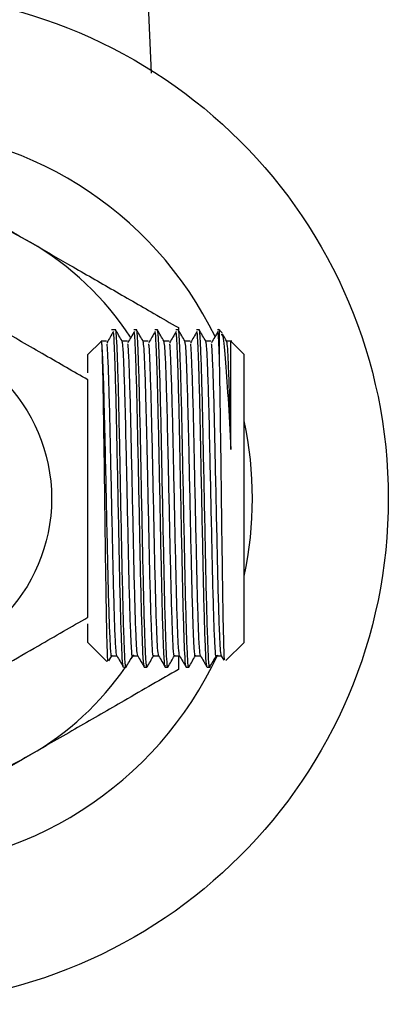
# Model space of a CAD drawing. Units: millimetres. Extents: x 19 to 2905, y 46 to 2085.
# Drawn here: x 1283 to 1305, y 1700 to 1760 of the extents above; entities that cross this region are included whole.
import ezdxf

# ---------------------------------------------------------------- set-up
doc = ezdxf.new("R2010")
doc.units = ezdxf.units.MM
doc.header["$LTSCALE"] = 10

msp = doc.modelspace()

# ---------------------------------------------------------------- linework, layer by layer
at = {"color": 7, "linetype": 'Continuous', "lineweight": 25}
for p, q in [((1290.754, 1756.341), (1290.559, 1761.222)), ((1288.581, 1740.722), (1288.338, 1740.722)), ((1289.851, 1740.722), (1289.692, 1740.722)), ((1291.121, 1740.722), (1290.962, 1740.722)), ((1292.391, 1740.722), (1292.232, 1740.722)), ((1292.394, 1740.864), (1292.394, 1740.638)), ((1293.661, 1740.722), (1293.502, 1740.722)), ((1294.894, 1740.722), (1294.772, 1740.722)), ((1295.063, 1740.553), (1294.841, 1740.775)), ((1287.7, 1740.029), (1286.894, 1739.222)), ((1295.646, 1740.035), (1295.332, 1740.035)), ((1296.394, 1739.222), (1295.603, 1740.013)), ((1286.894, 1738.527), (1286.894, 1739.222)), ((1296.394, 1738.527), (1296.394, 1739.222)), ((1286.894, 1738.107), (1286.894, 1738.527)), ((1296.394, 1721.722), (1296.394, 1738.527)), ((1286.894, 1721.722), (1286.894, 1722.845)), ((1286.894, 1721.722), (1288.043, 1720.573)), ((1295.287, 1720.616), (1296.394, 1721.722)), ((1288.176, 1720.613), (1288.351, 1720.917)), ((1289.531, 1720.733), (1289.687, 1720.979)), ((1292.394, 1720.91), (1292.394, 1720.08)), ((1294.693, 1720.91), (1295.007, 1720.91)), ((1295.003, 1720.916), (1295.155, 1720.653)), ((1289.057, 1720.222), (1289.216, 1720.222)), ((1290.327, 1720.222), (1290.486, 1720.222)), ((1291.597, 1720.222), (1291.756, 1720.222)), ((1292.867, 1720.222), (1293.026, 1720.222)), ((1294.137, 1720.222), (1294.296, 1720.222))]:
    msp.add_line(p, q, dxfattribs=at)
for radius in [30.75, 10.3]:
    msp.add_circle((1274.394, 1730.472), radius, dxfattribs=at)
for radius, start, end in [(22.5, 25.86764, 154.34354), (18, 60, 120), (18, 33.0273, 60), (22.5, 347.89851, 12.10149), (22.5, 270, 335.04566), (18, 300, 325.30555), (18, 240, 300)]:
    msp.add_arc((1274.394, 1730.472), radius, start, end, dxfattribs=at)
for points, knots in [([(1274.394, 1751.257), (1274.916, 1750.955), (1275.973, 1750.345), (1278.034, 1749.155), (1280.519, 1747.72), (1282.431, 1746.616), (1283.394, 1746.061)], [0, 0, 0, 0, 0.187923, 0.380265, 0.68811, 1, 1, 1, 1]), ([(1283.394, 1746.061), (1284.153, 1745.622), (1285.796, 1744.674), (1288.319, 1743.217), (1290.604, 1741.898), (1291.903, 1741.148), (1292.394, 1740.864)], [0, 0, 0, 0, 0.246257, 0.532339, 0.823175, 1, 1, 1, 1]), ([(1286.894, 1737.689), (1286.038, 1738.183), (1284.297, 1739.188), (1281.737, 1740.666), (1279.397, 1742.017), (1276.993, 1743.405), (1275.378, 1744.338), (1274.394, 1744.906)], [0, 0, 0, 0, 0.21619, 0.439772, 0.593426, 0.752217, 1, 1, 1, 1]), ([(1288.45, 1740.628), (1288.384, 1740.515), (1288.252, 1740.288), (1288.12, 1740.062), (1288.053, 1739.949)], [0, 0, 0, 0, 0.499914, 1, 1, 1, 1]), ([(1289.057, 1720.33), (1289.049, 1720.304), (1289.02, 1720.221), (1288.974, 1720.989), (1288.916, 1722.539), (1288.855, 1724.803), (1288.8, 1727.529), (1288.739, 1730.501), (1288.679, 1733.471), (1288.624, 1736.193), (1288.576, 1737.931), (1288.537, 1739.136), (1288.505, 1739.911), (1288.475, 1740.499), (1288.456, 1740.532), (1288.45, 1740.542)], [0, 0, 0, 0, 0.041773, 0.137429, 0.23374, 0.331076, 0.426228, 0.523256, 0.620121, 0.715353, 0.812758, 0.84412, 0.908878, 0.973497, 1, 1, 1, 1]), ([(1289.216, 1720.263), (1289.214, 1720.249), (1289.192, 1720.11), (1289.15, 1720.661), (1289.095, 1721.937), (1289.033, 1724.009), (1288.976, 1726.603), (1288.918, 1729.524), (1288.857, 1732.519), (1288.802, 1735.349), (1288.741, 1737.767), (1288.681, 1739.592), (1288.632, 1740.479), (1288.597, 1740.778), (1288.582, 1740.712), (1288.581, 1740.707)], [0, 0, 0, 0, 0.009624, 0.102134, 0.193438, 0.286723, 0.378384, 0.470474, 0.563681, 0.654793, 0.747607, 0.840402, 0.931524, 0.994796, 1, 1, 1, 1]), ([(1288.986, 1740.027), (1288.92, 1740.142), (1288.788, 1740.371), (1288.655, 1740.6), (1288.589, 1740.715)], [0, 0, 0, 0, 0.499835, 1, 1, 1, 1]), ([(1289.72, 1740.628), (1289.654, 1740.515), (1289.522, 1740.288), (1289.39, 1740.062), (1289.323, 1739.949)], [0, 0, 0, 0, 0.499932, 1, 1, 1, 1]), ([(1290.327, 1720.33), (1290.319, 1720.304), (1290.29, 1720.221), (1290.244, 1720.989), (1290.186, 1722.539), (1290.125, 1724.803), (1290.07, 1727.529), (1290.009, 1730.501), (1289.949, 1733.471), (1289.894, 1736.193), (1289.846, 1737.931), (1289.807, 1739.136), (1289.775, 1739.911), (1289.745, 1740.499), (1289.726, 1740.532), (1289.72, 1740.542)], [0, 0, 0, 0, 0.041773, 0.137428, 0.233739, 0.331075, 0.426227, 0.523254, 0.620119, 0.715351, 0.812755, 0.844117, 0.908875, 0.973493, 1, 1, 1, 1]), ([(1290.486, 1720.263), (1290.484, 1720.249), (1290.462, 1720.11), (1290.42, 1720.661), (1290.365, 1721.937), (1290.303, 1724.009), (1290.246, 1726.603), (1290.188, 1729.524), (1290.127, 1732.519), (1290.072, 1735.349), (1290.011, 1737.767), (1289.951, 1739.592), (1289.902, 1740.479), (1289.867, 1740.778), (1289.852, 1740.712), (1289.851, 1740.707)], [0, 0, 0, 0, 0.009624, 0.102134, 0.193438, 0.286723, 0.378384, 0.470474, 0.563681, 0.654793, 0.747607, 0.840402, 0.931524, 0.994796, 1, 1, 1, 1]), ([(1290.256, 1740.027), (1290.19, 1740.142), (1290.058, 1740.371), (1289.925, 1740.6), (1289.859, 1740.715)], [0, 0, 0, 0, 0.4998661, 1, 1, 1, 1]), ([(1290.99, 1740.628), (1290.924, 1740.515), (1290.792, 1740.288), (1290.66, 1740.062), (1290.593, 1739.949)], [0, 0, 0, 0, 0.4999489, 1, 1, 1, 1]), ([(1291.597, 1720.33), (1291.589, 1720.304), (1291.56, 1720.221), (1291.514, 1720.989), (1291.456, 1722.539), (1291.395, 1724.803), (1291.34, 1727.529), (1291.279, 1730.501), (1291.219, 1733.471), (1291.164, 1736.193), (1291.116, 1737.931), (1291.077, 1739.136), (1291.045, 1739.911), (1291.015, 1740.499), (1290.996, 1740.532), (1290.99, 1740.542)], [0, 0, 0, 0, 0.041773, 0.137428, 0.233739, 0.331074, 0.426225, 0.523252, 0.620117, 0.715348, 0.812752, 0.844114, 0.908871, 0.973489, 1, 1, 1, 1]), ([(1291.756, 1720.263), (1291.754, 1720.249), (1291.732, 1720.11), (1291.69, 1720.661), (1291.635, 1721.937), (1291.573, 1724.009), (1291.516, 1726.603), (1291.458, 1729.524), (1291.397, 1732.519), (1291.342, 1735.349), (1291.281, 1737.767), (1291.221, 1739.592), (1291.172, 1740.479), (1291.137, 1740.778), (1291.122, 1740.712), (1291.121, 1740.707)], [0, 0, 0, 0, 0.009624, 0.102134, 0.193438, 0.286723, 0.378384, 0.470474, 0.563681, 0.654793, 0.747607, 0.840402, 0.931524, 0.994796, 1, 1, 1, 1]), ([(1291.526, 1740.027), (1291.46, 1740.142), (1291.328, 1740.371), (1291.195, 1740.6), (1291.129, 1740.715)], [0, 0, 0, 0, 0.499898, 1, 1, 1, 1]), ([(1292.26, 1740.628), (1292.194, 1740.515), (1292.062, 1740.288), (1291.93, 1740.062), (1291.863, 1739.949)], [0, 0, 0, 0, 0.499966, 1, 1, 1, 1]), ([(1292.867, 1720.33), (1292.859, 1720.304), (1292.83, 1720.221), (1292.784, 1720.989), (1292.726, 1722.539), (1292.665, 1724.803), (1292.61, 1727.529), (1292.549, 1730.501), (1292.489, 1733.471), (1292.434, 1736.193), (1292.386, 1737.931), (1292.347, 1739.136), (1292.315, 1739.911), (1292.285, 1740.499), (1292.266, 1740.532), (1292.26, 1740.542)], [0, 0, 0, 0, 0.041773, 0.137427, 0.233738, 0.331073, 0.426223, 0.52325, 0.620114, 0.715345, 0.812749, 0.844111, 0.908868, 0.973486, 1, 1, 1, 1]), ([(1293.026, 1720.263), (1293.024, 1720.249), (1293.002, 1720.11), (1292.96, 1720.661), (1292.905, 1721.937), (1292.843, 1724.009), (1292.786, 1726.603), (1292.728, 1729.524), (1292.667, 1732.519), (1292.612, 1735.349), (1292.551, 1737.767), (1292.491, 1739.592), (1292.442, 1740.479), (1292.407, 1740.778), (1292.392, 1740.712), (1292.391, 1740.707)], [0, 0, 0, 0, 0.009624, 0.102134, 0.193438, 0.286723, 0.378384, 0.470474, 0.563681, 0.654793, 0.747607, 0.840402, 0.931524, 0.994796, 1, 1, 1, 1]), ([(1292.796, 1740.027), (1292.73, 1740.142), (1292.598, 1740.371), (1292.465, 1740.6), (1292.399, 1740.715)], [0, 0, 0, 0, 0.499929, 1, 1, 1, 1]), ([(1293.53, 1740.628), (1293.464, 1740.515), (1293.332, 1740.288), (1293.2, 1740.062), (1293.133, 1739.949)], [0, 0, 0, 0, 0.499984, 1, 1, 1, 1]), ([(1294.137, 1720.33), (1294.129, 1720.304), (1294.1, 1720.221), (1294.054, 1720.989), (1293.996, 1722.539), (1293.935, 1724.803), (1293.88, 1727.529), (1293.819, 1730.501), (1293.759, 1733.471), (1293.704, 1736.193), (1293.656, 1737.931), (1293.617, 1739.136), (1293.585, 1739.911), (1293.555, 1740.499), (1293.536, 1740.532), (1293.53, 1740.542)], [0, 0, 0, 0, 0.041773, 0.137427, 0.233737, 0.331071, 0.426222, 0.523248, 0.620112, 0.715343, 0.812746, 0.844108, 0.908865, 0.973482, 1, 1, 1, 1]), ([(1294.296, 1720.263), (1294.294, 1720.249), (1294.272, 1720.11), (1294.23, 1720.661), (1294.175, 1721.937), (1294.113, 1724.009), (1294.056, 1726.603), (1293.998, 1729.524), (1293.937, 1732.519), (1293.882, 1735.349), (1293.821, 1737.767), (1293.761, 1739.592), (1293.712, 1740.479), (1293.677, 1740.778), (1293.662, 1740.712), (1293.661, 1740.707)], [0, 0, 0, 0, 0.009624, 0.102134, 0.193438, 0.286723, 0.378384, 0.470474, 0.563681, 0.654793, 0.747607, 0.840402, 0.931524, 0.994796, 1, 1, 1, 1]), ([(1294.066, 1740.027), (1294, 1740.142), (1293.868, 1740.371), (1293.735, 1740.6), (1293.669, 1740.715)], [0, 0, 0, 0, 0.4999604, 1, 1, 1, 1]), ([(1294.8, 1740.628), (1294.734, 1740.515), (1294.602, 1740.288), (1294.47, 1740.062), (1294.403, 1739.949)], [0, 0, 0, 0, 0.500001, 1, 1, 1, 1]), ([(1294.894, 1738.914), (1294.881, 1739.252), (1294.855, 1739.928), (1294.825, 1740.497), (1294.806, 1740.532), (1294.8, 1740.542)], [0, 0, 0, 0, 0.415385, 0.829877, 1, 1, 1, 1]), ([(1294.894, 1738.914), (1294.894, 1739.274), (1294.894, 1739.985), (1294.894, 1740.541), (1294.894, 1740.78), (1294.894, 1740.717), (1294.894, 1740.714)], [0, 0, 0, 0, 0.334402, 0.659956, 0.985511, 1, 1, 1, 1]), ([(1295, 1740.454), (1295.022, 1740.454), (1295.1, 1740.454), (1295.236, 1739.128), (1295.408, 1736.732), (1295.524, 1734.539), (1295.581, 1733.453)], [0, 0, 0, 0, 0.1166613, 0.4162359, 0.710682, 1, 1, 1, 1]), ([(1295.336, 1740.027), (1295.27, 1740.142), (1295.18, 1740.297), (1295.091, 1740.452), (1295.067, 1740.493)], [0, 0, 0, 0, 0.738126, 1, 1, 1, 1]), ([(1287.706, 1740.034), (1287.721, 1739.953), (1287.749, 1739.791), (1287.792, 1738.212), (1287.835, 1735.83), (1287.878, 1732.806), (1287.921, 1729.498), (1287.964, 1726.274), (1288.007, 1723.473), (1288.05, 1721.501), (1288.084, 1720.511), (1288.104, 1720.611), (1288.11, 1720.639)], [0, 0, 0, 0, 0.104516, 0.209501, 0.314953, 0.420875, 0.527264, 0.634122, 0.741449, 0.849243, 0.957506, 1, 1, 1, 1]), ([(1288.343, 1720.949), (1288.341, 1720.936), (1288.319, 1720.804), (1288.277, 1721.318), (1288.222, 1722.509), (1288.16, 1724.442), (1288.103, 1726.862), (1288.045, 1729.587), (1287.996, 1731.84), (1287.945, 1734.221), (1287.894, 1736.439), (1287.827, 1738.49), (1287.772, 1739.714), (1287.73, 1740.035), (1287.708, 1740.034), (1287.706, 1740.034)], [0, 0, 0, 0, 0.010061, 0.102287, 0.193312, 0.286312, 0.377692, 0.469501, 0.562422, 0.599546, 0.715362, 0.80831, 0.899179, 0.991641, 1, 1, 1, 1]), ([(1288.026, 1740.035), (1287.973, 1740.035), (1287.867, 1740.035), (1287.761, 1740.035), (1287.708, 1740.035)], [0, 0, 0, 0, 0.499762, 1, 1, 1, 1]), ([(1288.653, 1720.921), (1288.634, 1721.026), (1288.595, 1721.236), (1288.539, 1722.533), (1288.477, 1724.436), (1288.421, 1726.864), (1288.363, 1729.587), (1288.301, 1732.382), (1288.246, 1735.019), (1288.186, 1737.29), (1288.126, 1738.934), (1288.084, 1739.799), (1288.059, 1739.863), (1288.053, 1739.877)], [0, 0, 0, 0, 0.09644, 0.192951, 0.291557, 0.388445, 0.485788, 0.58431, 0.680618, 0.778726, 0.876813, 0.973131, 1, 1, 1, 1]), ([(1289.296, 1740.035), (1289.243, 1740.035), (1289.138, 1740.035), (1289.034, 1740.035), (1288.982, 1740.035)], [0, 0, 0, 0, 0.50561, 1, 1, 1, 1]), ([(1289.613, 1720.949), (1289.611, 1720.936), (1289.589, 1720.804), (1289.547, 1721.318), (1289.492, 1722.509), (1289.43, 1724.442), (1289.373, 1726.862), (1289.315, 1729.587), (1289.266, 1731.84), (1289.215, 1734.221), (1289.164, 1736.443), (1289.097, 1738.478), (1289.043, 1739.727), (1289.005, 1739.911), (1288.986, 1740.001)], [0, 0, 0, 0, 0.010205, 0.103841, 0.196257, 0.290678, 0.383455, 0.476667, 0.571008, 0.608699, 0.726285, 0.820654, 0.912911, 1, 1, 1, 1]), ([(1289.923, 1720.921), (1289.904, 1721.026), (1289.865, 1721.236), (1289.809, 1722.533), (1289.747, 1724.436), (1289.691, 1726.864), (1289.633, 1729.587), (1289.571, 1732.382), (1289.516, 1735.019), (1289.456, 1737.29), (1289.396, 1738.934), (1289.354, 1739.799), (1289.329, 1739.863), (1289.323, 1739.877)], [0, 0, 0, 0, 0.096435, 0.192946, 0.291553, 0.388441, 0.485784, 0.584306, 0.680614, 0.778723, 0.876809, 0.973128, 1, 1, 1, 1]), ([(1290.566, 1740.035), (1290.513, 1740.035), (1290.408, 1740.035), (1290.304, 1740.035), (1290.252, 1740.035)], [0, 0, 0, 0, 0.50565, 1, 1, 1, 1]), ([(1290.883, 1720.949), (1290.881, 1720.936), (1290.859, 1720.804), (1290.817, 1721.318), (1290.762, 1722.509), (1290.7, 1724.442), (1290.643, 1726.862), (1290.585, 1729.587), (1290.536, 1731.84), (1290.485, 1734.221), (1290.434, 1736.443), (1290.367, 1738.478), (1290.313, 1739.727), (1290.275, 1739.911), (1290.256, 1740.001)], [0, 0, 0, 0, 0.010195, 0.103832, 0.196248, 0.29067, 0.383447, 0.47666, 0.571002, 0.608692, 0.72628, 0.820649, 0.912907, 1, 1, 1, 1]), ([(1291.193, 1720.921), (1291.174, 1721.026), (1291.135, 1721.236), (1291.079, 1722.533), (1291.017, 1724.436), (1290.961, 1726.864), (1290.903, 1729.587), (1290.841, 1732.382), (1290.786, 1735.019), (1290.726, 1737.29), (1290.666, 1738.934), (1290.624, 1739.799), (1290.599, 1739.863), (1290.593, 1739.877)], [0, 0, 0, 0, 0.096431, 0.192942, 0.291549, 0.388437, 0.48578, 0.584302, 0.680611, 0.778719, 0.876806, 0.973125, 1, 1, 1, 1]), ([(1291.836, 1740.035), (1291.783, 1740.035), (1291.678, 1740.035), (1291.574, 1740.035), (1291.522, 1740.035)], [0, 0, 0, 0, 0.50569, 1, 1, 1, 1]), ([(1292.153, 1720.949), (1292.151, 1720.936), (1292.129, 1720.804), (1292.087, 1721.318), (1292.032, 1722.509), (1291.97, 1724.442), (1291.913, 1726.862), (1291.855, 1729.587), (1291.806, 1731.84), (1291.755, 1734.221), (1291.704, 1736.443), (1291.637, 1738.478), (1291.583, 1739.727), (1291.545, 1739.911), (1291.526, 1740.001)], [0, 0, 0, 0, 0.010186, 0.103823, 0.196239, 0.290662, 0.38344, 0.476653, 0.570995, 0.608686, 0.726274, 0.820644, 0.912903, 1, 1, 1, 1]), ([(1292.463, 1720.921), (1292.444, 1721.026), (1292.405, 1721.236), (1292.349, 1722.533), (1292.287, 1724.436), (1292.231, 1726.864), (1292.173, 1729.587), (1292.111, 1732.382), (1292.056, 1735.019), (1291.996, 1737.29), (1291.936, 1738.934), (1291.894, 1739.799), (1291.869, 1739.863), (1291.863, 1739.877)], [0, 0, 0, 0, 0.096426, 0.192938, 0.291544, 0.388433, 0.485776, 0.584299, 0.680607, 0.778716, 0.876803, 0.973122, 1, 1, 1, 1]), ([(1293.106, 1740.035), (1293.053, 1740.035), (1292.948, 1740.035), (1292.844, 1740.035), (1292.792, 1740.035)], [0, 0, 0, 0, 0.50573, 1, 1, 1, 1]), ([(1293.423, 1720.949), (1293.421, 1720.936), (1293.399, 1720.804), (1293.357, 1721.318), (1293.302, 1722.509), (1293.24, 1724.442), (1293.183, 1726.862), (1293.125, 1729.587), (1293.076, 1731.84), (1293.025, 1734.221), (1292.974, 1736.443), (1292.907, 1738.478), (1292.853, 1739.727), (1292.815, 1739.911), (1292.796, 1740.001)], [0, 0, 0, 0, 0.010176, 0.103814, 0.196231, 0.290654, 0.383432, 0.476646, 0.570989, 0.60868, 0.726269, 0.820639, 0.912898, 1, 1, 1, 1]), ([(1293.733, 1720.921), (1293.714, 1721.026), (1293.675, 1721.237), (1293.619, 1722.533), (1293.557, 1724.436), (1293.501, 1726.864), (1293.443, 1729.587), (1293.381, 1732.382), (1293.326, 1735.019), (1293.266, 1737.29), (1293.206, 1738.934), (1293.164, 1739.799), (1293.139, 1739.863), (1293.133, 1739.877)], [0, 0, 0, 0, 0.096422, 0.192934, 0.29154, 0.388429, 0.485772, 0.584295, 0.680604, 0.778713, 0.8768, 0.973119, 1, 1, 1, 1]), ([(1294.376, 1740.035), (1294.323, 1740.035), (1294.218, 1740.035), (1294.114, 1740.035), (1294.062, 1740.035)], [0, 0, 0, 0, 0.50577, 1, 1, 1, 1]), ([(1294.693, 1720.949), (1294.691, 1720.936), (1294.669, 1720.804), (1294.627, 1721.318), (1294.572, 1722.509), (1294.51, 1724.442), (1294.453, 1726.862), (1294.395, 1729.587), (1294.346, 1731.84), (1294.295, 1734.221), (1294.244, 1736.443), (1294.177, 1738.478), (1294.123, 1739.727), (1294.085, 1739.911), (1294.066, 1740.001)], [0, 0, 0, 0, 0.0101662, 0.1038044, 0.1962221, 0.2906461, 0.3834246, 0.4766389, 0.5709823, 0.6086738, 0.7262631, 0.8206338, 0.9128937, 1, 1, 1, 1]), ([(1295.003, 1720.921), (1294.984, 1721.026), (1294.945, 1721.237), (1294.889, 1722.533), (1294.827, 1724.436), (1294.771, 1726.864), (1294.713, 1729.587), (1294.651, 1732.382), (1294.596, 1735.019), (1294.536, 1737.29), (1294.476, 1738.934), (1294.434, 1739.799), (1294.409, 1739.863), (1294.403, 1739.877)], [0, 0, 0, 0, 0.096417, 0.192929, 0.291536, 0.388425, 0.485769, 0.584291, 0.6806, 0.778709, 0.876797, 0.973116, 1, 1, 1, 1]), ([(1295.581, 1733.453), (1295.557, 1734.524), (1295.514, 1736.455), (1295.447, 1738.476), (1295.393, 1739.727), (1295.355, 1739.911), (1295.336, 1740.001)], [0, 0, 0, 0, 0.300486, 0.54164, 0.7774, 1, 1, 1, 1]), ([(1295.581, 1733.453), (1295.581, 1734.037), (1295.581, 1735.204), (1295.581, 1736.742), (1295.581, 1738.046), (1295.581, 1739.064), (1295.581, 1739.728), (1295.581, 1740.042), (1295.581, 1740.002), (1295.581, 1739.991)], [0, 0, 0, 0, 0.156601, 0.313203, 0.469804, 0.626406, 0.783007, 0.939609, 1, 1, 1, 1]), ([(1295.215, 1720.688), (1295.208, 1720.67), (1295.187, 1720.613), (1295.151, 1721.714), (1295.108, 1723.812), (1295.065, 1726.733), (1295.022, 1730.086), (1294.979, 1733.497), (1294.937, 1736.664), (1294.908, 1738.163), (1294.894, 1738.914)], [0, 0, 0, 0, 0.061883, 0.19419, 0.327067, 0.460514, 0.594531, 0.729117, 0.864274, 1, 1, 1, 1]), ([(1286.894, 1723.255), (1286.894, 1724.07), (1286.894, 1725.621), (1286.894, 1728.062), (1286.894, 1730.522), (1286.894, 1733.009), (1286.894, 1735.429), (1286.894, 1736.94), (1286.894, 1737.689)], [0, 0, 0, 0, 0.1786883, 0.3402137, 0.5014404, 0.668237, 0.8353815, 1, 1, 1, 1]), ([(1274.394, 1716.038), (1275.25, 1716.533), (1276.991, 1717.538), (1279.55, 1719.016), (1281.89, 1720.367), (1284.294, 1721.754), (1285.909, 1722.687), (1286.894, 1723.255)], [0, 0, 0, 0, 0.2161898, 0.4397715, 0.5934265, 0.7522165, 1, 1, 1, 1]), ([(1288.343, 1720.91), (1288.396, 1720.91), (1288.501, 1720.91), (1288.605, 1720.91), (1288.657, 1720.91)], [0, 0, 0, 0, 0.506781, 1, 1, 1, 1]), ([(1288.653, 1720.916), (1288.719, 1720.801), (1288.852, 1720.572), (1288.984, 1720.342), (1289.051, 1720.228)], [0, 0, 0, 0, 0.500152, 1, 1, 1, 1]), ([(1289.224, 1720.229), (1289.29, 1720.344), (1289.423, 1720.573), (1289.555, 1720.802), (1289.621, 1720.917)], [0, 0, 0, 0, 0.500134, 1, 1, 1, 1]), ([(1289.613, 1720.91), (1289.666, 1720.91), (1289.771, 1720.91), (1289.875, 1720.91), (1289.927, 1720.91)], [0, 0, 0, 0, 0.506741, 1, 1, 1, 1]), ([(1289.923, 1720.916), (1289.989, 1720.801), (1290.122, 1720.572), (1290.254, 1720.342), (1290.321, 1720.228)], [0, 0, 0, 0, 0.5001195, 1, 1, 1, 1]), ([(1290.494, 1720.229), (1290.56, 1720.344), (1290.691, 1720.571), (1290.822, 1720.797), (1290.887, 1720.91)], [0, 0, 0, 0, 0.505627, 1, 1, 1, 1]), ([(1290.883, 1720.91), (1290.936, 1720.91), (1291.041, 1720.91), (1291.145, 1720.91), (1291.197, 1720.91)], [0, 0, 0, 0, 0.506701, 1, 1, 1, 1]), ([(1291.193, 1720.916), (1291.259, 1720.801), (1291.392, 1720.572), (1291.524, 1720.342), (1291.591, 1720.228)], [0, 0, 0, 0, 0.500087, 1, 1, 1, 1]), ([(1291.764, 1720.229), (1291.83, 1720.344), (1291.961, 1720.571), (1292.092, 1720.797), (1292.157, 1720.91)], [0, 0, 0, 0, 0.505596, 1, 1, 1, 1]), ([(1292.153, 1720.91), (1292.206, 1720.91), (1292.311, 1720.91), (1292.415, 1720.91), (1292.467, 1720.91)], [0, 0, 0, 0, 0.506661, 1, 1, 1, 1]), ([(1292.463, 1720.916), (1292.529, 1720.801), (1292.662, 1720.572), (1292.794, 1720.342), (1292.861, 1720.228)], [0, 0, 0, 0, 0.500055, 1, 1, 1, 1]), ([(1293.034, 1720.229), (1293.1, 1720.344), (1293.231, 1720.571), (1293.362, 1720.797), (1293.427, 1720.91)], [0, 0, 0, 0, 0.505564, 1, 1, 1, 1]), ([(1293.423, 1720.91), (1293.476, 1720.91), (1293.581, 1720.91), (1293.685, 1720.91), (1293.737, 1720.91)], [0, 0, 0, 0, 0.506621, 1, 1, 1, 1]), ([(1293.733, 1720.916), (1293.799, 1720.801), (1293.932, 1720.572), (1294.064, 1720.342), (1294.131, 1720.228)], [0, 0, 0, 0, 0.500023, 1, 1, 1, 1]), ([(1294.304, 1720.229), (1294.37, 1720.344), (1294.501, 1720.571), (1294.632, 1720.797), (1294.697, 1720.91)], [0, 0, 0, 0, 0.505532, 1, 1, 1, 1]), ([(1292.394, 1720.08), (1291.871, 1719.778), (1290.814, 1719.168), (1288.753, 1717.978), (1286.268, 1716.543), (1284.356, 1715.439), (1283.394, 1714.884)], [0, 0, 0, 0, 0.187923, 0.380265, 0.68811, 1, 1, 1, 1]), ([(1283.394, 1714.884), (1282.634, 1714.445), (1280.992, 1713.497), (1278.469, 1712.04), (1276.184, 1710.721), (1274.885, 1709.971), (1274.394, 1709.688)], [0, 0, 0, 0, 0.246257, 0.532339, 0.823175, 1, 1, 1, 1])]:
    msp.add_open_spline(points, degree=3, knots=knots, dxfattribs=at)

doc.saveas('drawing.dxf')
